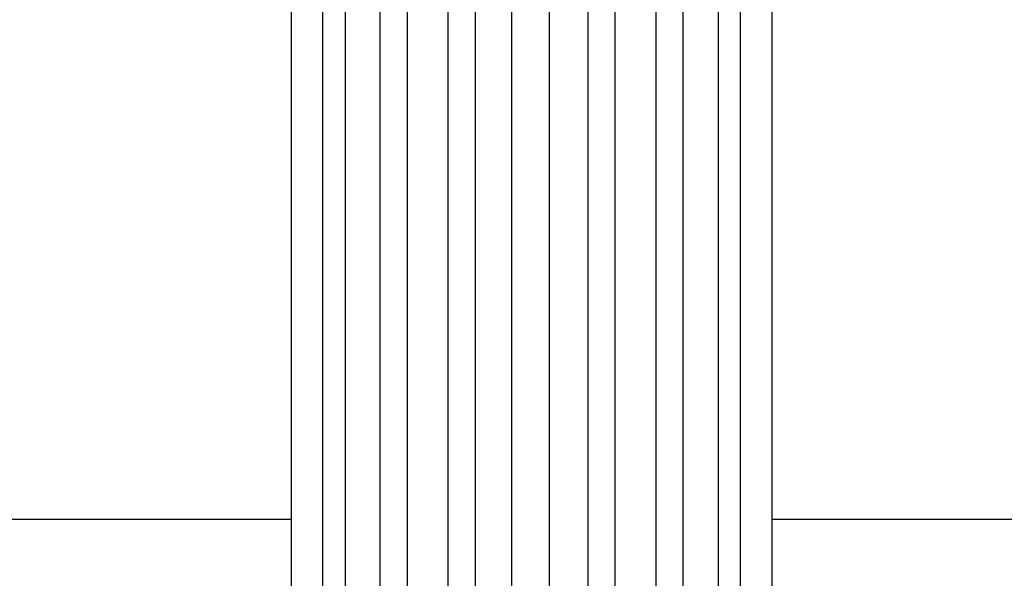
# Model space of a CAD drawing. Extents: x 4811302 to 5194981, y -1995463 to -1590245.
# Drawn here: x 4979165 to 4979985, y -1880542 to -1880077 of the extents above; entities that cross this region are included whole.
import ezdxf

# ---------------------------------------------------------------- set-up
doc = ezdxf.new("R2010")
doc.units = 0
doc.header["$LTSCALE"] = 1000
doc.header["$MEASUREMENT"] = 0
doc.layers.add('AAA', color=40, linetype='Continuous')

msp = doc.modelspace()

# ---------------------------------------------------------------- linework, layer by layer
for p, q in [((4979391.3, -1879840.79), (4979389.26, -1894893.01)), ((4979791.3, -1879840.85), (4979789.27, -1894795.72)), ((4970160.91, -1880493.01), (4979391.21, -1880493.01)), ((4979791.21, -1880493.01), (4982391.21, -1880493.01))]:
    msp.add_line(p, q)
at = {"layer": 'AAA'}
for p, q in [((4979417.55, -1894893.01), (4979417.55, -1879885.46)), ((4979436.09, -1879885.46), (4979436.09, -1894893.01)), ((4979465.25, -1894893.01), (4979465.25, -1879885.46)), ((4979487.83, -1879885.46), (4979487.83, -1894893.01)), ((4979521.87, -1894882.92), (4979521.87, -1879885.46)), ((4979544.45, -1879885.46), (4979544.45, -1894875.55)), ((4979574.58, -1879885.46), (4979574.58, -1894865.73)), ((4979606.28, -1894855.39), (4979606.28, -1879885.46)), ((4979638.17, -1879885.46), (4979638.17, -1894844.99)), ((4979660.75, -1894837.63), (4979660.75, -1879885.46)), ((4979694.79, -1879885.46), (4979694.79, -1894826.53)), ((4979717.37, -1894819.17), (4979717.37, -1879885.46)), ((4979746.53, -1879885.46), (4979746.53, -1894809.66)), ((4979765.07, -1894803.61), (4979765.07, -1879885.46))]:
    msp.add_line(p, q, dxfattribs=at)

doc.saveas('drawing.dxf')
